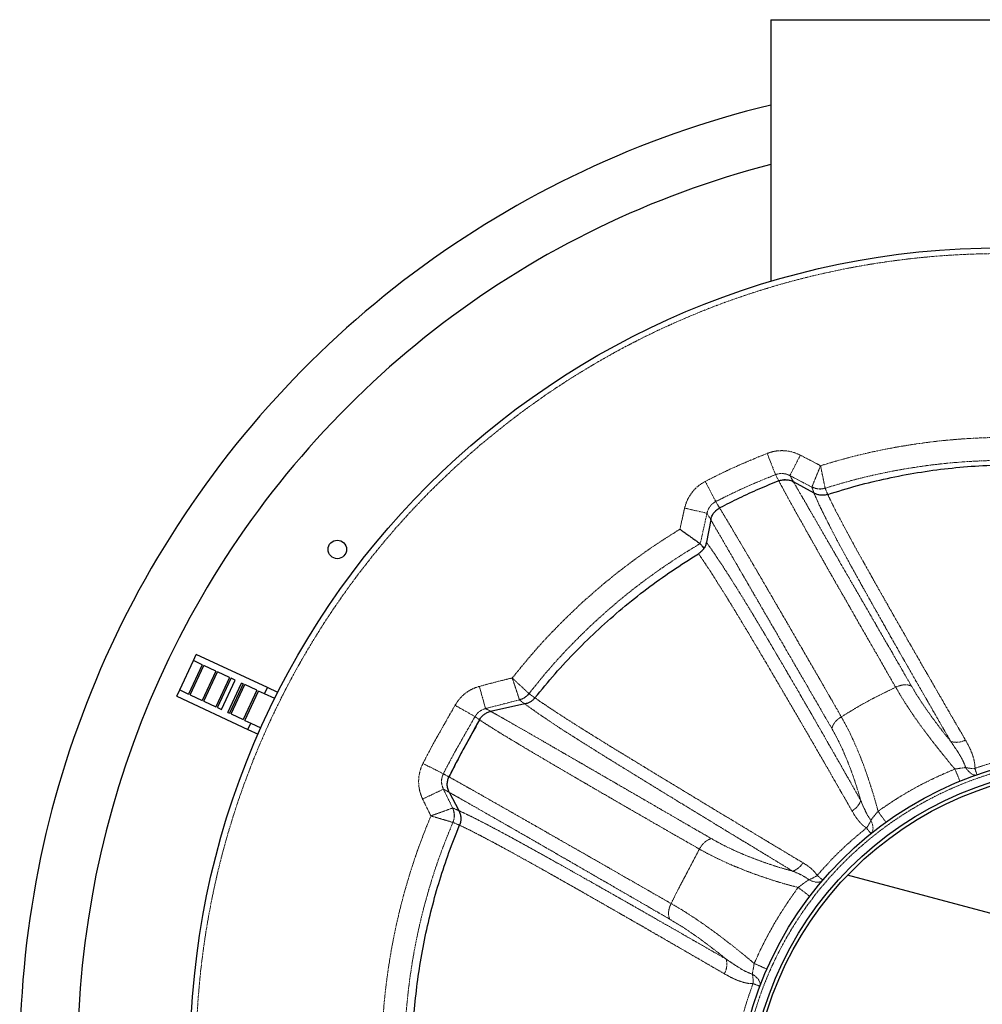
# Model space of a CAD drawing. Units: millimetres. Extents: x -11667 to 140402, y -45300 to 33320.
# Drawn here: x 11849 to 14713, y -31409 to -28478 of the extents above; entities that cross this region are included whole.
import ezdxf

# ---------------------------------------------------------------- set-up
doc = ezdxf.new("R2010")
doc.units = ezdxf.units.MM
doc.linetypes.add('SLD-Phantom', pattern=[12.7, 6.35, -1.27, 1.27, -1.27, 1.27, -1.27])
doc.linetypes.add('SLD-Solid', pattern=[0])

msp = doc.modelspace()

# ---------------------------------------------------------------- linework, layer by layer
at = {"color": 7, "linetype": 'SLD-Solid', "lineweight": 25}
for p, q in [((14083.936, -28477.944), (14083.936, -29257.031)), ((14083.936, -28477.944), (15459.375, -28477.944)), ((14149.687, -29852.943), (14151.081, -29853.514)), ((14212.42, -29887.218), (14151.081, -29853.514)), ((14212.42, -29887.218), (14151.081, -29853.514)), ((14253.301, -29891.311), (14254.015, -29891.098)), ((13905.235, -29966.77), (13892.201, -30033.792)), ((13905.235, -29966.77), (13905.703, -29965.302)), ((12365.548, -30386.195), (12374.267, -30367.496)), ((12586.184, -30466.315), (12374.267, -30367.496)), ((12324.858, -30473.455), (12365.548, -30386.195)), ((12391.63, -30398.357), (12365.548, -30386.195)), ((12391.63, -30398.357), (12350.94, -30485.617)), ((12355.83, -30487.897), (12396.52, -30400.637)), ((12432.383, -30417.36), (12391.693, -30504.62)), ((12432.383, -30417.36), (12396.52, -30400.637)), ((12396.583, -30506.901), (12437.273, -30419.641)), ((12473.136, -30436.364), (12437.273, -30419.641)), ((12473.136, -30436.364), (12432.446, -30523.624)), ((12437.337, -30525.904), (12478.027, -30438.644)), ((12449.515, -30531.583), (12490.205, -30444.323)), ((12468.213, -30540.302), (12508.903, -30453.042)), ((12513.89, -30455.368), (12473.2, -30542.628)), ((12490.205, -30444.323), (12478.027, -30438.644)), ((12513.89, -30455.368), (12508.903, -30453.042)), ((12316.138, -30492.153), (12324.858, -30473.455)), ((12324.858, -30473.455), (12350.94, -30485.617)), ((12478.09, -30544.908), (12518.78, -30457.648)), ((12554.643, -30474.371), (12513.953, -30561.631)), ((12554.643, -30474.371), (12518.78, -30457.648)), ((12518.843, -30563.912), (12559.533, -30476.652)), ((12577.465, -30485.013), (12559.533, -30476.652)), ((12577.465, -30485.013), (12586.184, -30466.315)), ((12607.712, -30499.118), (12577.465, -30485.013)), ((12616.964, -30480.667), (12586.184, -30466.315)), ((12316.138, -30492.153), (12528.055, -30590.972)), ((12355.83, -30487.897), (12391.693, -30504.62)), ((12396.583, -30506.901), (12432.446, -30523.624)), ((13351.879, -30515.129), (13250.244, -30537.078)), ((13351.879, -30515.129), (13250.244, -30537.078)), ((12437.337, -30525.904), (12449.515, -30531.583)), ((12468.213, -30540.302), (12473.2, -30542.628)), ((12478.09, -30544.908), (12513.953, -30561.631)), ((12518.843, -30563.912), (12536.775, -30572.273)), ((12528.055, -30590.972), (12536.775, -30572.273)), ((12536.775, -30572.273), (12566.649, -30586.204)), ((12528.055, -30590.972), (12558.303, -30605.076)), ((13126.841, -30778.204), (13155.256, -30832.496)), ((13126.841, -30778.204), (13155.256, -30832.496)), ((15374.695, -31309.416), (14312.398, -31024.774))]:
    msp.add_line(p, q, dxfattribs=at)
at = {"color": 9, "linetype": 'SLD-Phantom', "lineweight": 18}
for p, q in [((14097.869, -29832.388), (14073.151, -29769.15)), ((14140.484, -29835.276), (14171.759, -29774.36)), ((14107.514, -29850.826), (14097.869, -29832.388)), ((14140.484, -29835.276), (14151.081, -29853.514)), ((14205.985, -29869.454), (14140.484, -29835.276)), ((13919.967, -29912.648), (13888.897, -29852.419)), ((13919.967, -29912.648), (13931.555, -29931.557)), ((13893.902, -29947.198), (13827.386, -29931.949)), ((13893.902, -29947.198), (13873.939, -30038.094)), ((13905.235, -29966.77), (13893.902, -29947.198)), ((13216.668, -30462.731), (13234.863, -30528.745)), ((13335.864, -30502.907), (13234.863, -30528.745)), ((13144.265, -30519.054), (13203.639, -30552.754)), ((13048.681, -30692.314), (13109.451, -30722.941)), ((13047.844, -30798.228), (13109.576, -30768.571)), ((13109.576, -30768.571), (13137.123, -30824.854)), ((13787.235, -31109.278), (13814.424, -31054.876))]:
    msp.add_line(p, q, dxfattribs=at)
at = {"color": 9, "linetype": 'SLD-Phantom', "lineweight": 18, "flags": 128}
for points in [[(14697.611, -30726.053), (14693.672, -30726.838), (14689.451, -30726.555), (14685.04, -30725.211), (14680.534, -30722.835), (14676.03, -30719.478), (14671.626, -30715.212), (14667.415, -30710.129), (14663.489, -30704.34)], [(14381.535, -30861.24), (14384.29, -30867.546), (14386.314, -30873.705), (14387.563, -30879.589), (14388.011, -30885.072), (14387.649, -30890.04), (14386.484, -30894.387), (14384.541, -30898.021), (14381.861, -30900.867)], [(14238.542, -31039.694), (14235.412, -31042.478), (14231.488, -31044.462), (14226.855, -31045.601), (14221.616, -31045.871), (14215.885, -31045.266), (14209.79, -31043.799), (14203.465, -31041.503), (14197.049, -31038.428)], [(14028.978, -31319.579), (14035.049, -31323.729), (14040.383, -31328.197), (14044.856, -31332.88), (14048.364, -31337.668), (14050.826, -31342.45), (14052.185, -31347.116), (14052.409, -31351.558), (14051.493, -31355.673)]]:
    msp.add_lwpolyline(points, dxfattribs=at)
at = {"color": 7, "linetype": 'SLD-Solid', "lineweight": 25}
for centre, radius in [((14771.656, -31572.68), 2415.614), ((12793.84, -30055.049), 27.509), ((15048.601, -31732.575), 1065.965), ((15048.601, -31732.575), 1031.579), ((15048.601, -31732.575), 1021.263)]:
    msp.add_circle(centre, radius, dxfattribs=at)
at = {"color": 9, "linetype": 'SLD-Phantom', "lineweight": 18}
for centre, radius in [((14771.656, -31572.68), 2398.421), ((15048.601, -31732.575), 1055.649)]:
    msp.add_circle(centre, radius, dxfattribs=at)
at = {"color": 7, "linetype": 'SLD-Solid', "lineweight": 25}
for radius, start, end in [(2922.807, 103.608961, 196.391039), (2750.877, 104.477512, 195.522488)]:
    msp.add_arc((14771.656, -31572.68), radius, start, end, dxfattribs=at)
at = {"color": 9, "linetype": 'SLD-Phantom', "lineweight": 18}
for centre, radius, start, end in [((14229.736, -29823.37), 51.844, 242.734045, 287.626816), ((14230.213, -29822.663), 52.248, 242.547447, 286.916915), ((13323.325, -30451.682), 52.325, 283.694567, 321.420352), ((13323.308, -30452.498), 51.949, 283.986678, 322.114185), ((14636.345, -30573.469), 55.888, 252.333951, 298.477712), ((18171.469, -29276.915), 3818.406, 202.025522, 202.615825), ((14684.987, -30618.033), 88.944, 256.013324, 273.759939), ((16654.202, -30025.547), 2078.211, 199.135343, 199.698581), ((14293.479, -30779.366), 62.719, 300.571289, 338.097724), ((13089.547, -30847.872), 52.323, 337.709887, 25.917439), ((13090.435, -30847.397), 51.846, 336.893583, 25.772516), ((17104.509, -28903.06), 3321.072, 215.562932, 216.254345), ((14297.463, -30828.749), 90.132, 321.960744, 338.869635), ((15648.537, -29862.498), 1637.888, 218.597546, 219.343502), ((14125.679, -30953.943), 63.784, 291.979276, 327.599277), ((14167.47, -30952.135), 91.221, 288.920639, 306.488917), ((15040.984, -30073.168), 1256.22, 229.29467, 230.299429), ((13706.963, -31680.562), 770.27, 50.259845, 53.499697), ((13894.999, -31290.053), 57.934, 330.749667, 15.291706), ((13179.746, -33260.452), 2149.815, 65.469796, 66.574427), ((13937.626, -31339.768), 93.556, 355.122285, 12.462413), ((13600.105, -32497.454), 1227.769, 68.4293, 69.4619)]:
    msp.add_arc(centre, radius, start, end, dxfattribs=at)
for points, knots in [([(14231.787, -29805.713), (14261.208, -29797.009), (14319.994, -29779.618), (14409.652, -29759.081), (14500.154, -29742.689), (14584.89, -29731.704), (14663.448, -29724.969), (14735.581, -29721.663), (14807.83, -29720.969), (14855.97, -29722.884), (14880.063, -29723.843)], [0, 0, 0, 0, 0.14011664, 0.2799689, 0.4198905, 0.56010558, 0.67009229, 0.77995917, 0.88987269, 1, 1, 1, 1]), ([(13888.897, -29852.419), (13905.756, -29843.909), (13939.463, -29826.893), (14000.679, -29798.581), (14045.659, -29780.314), (14073.151, -29769.15)], [0, 0, 0, 0, 0.28008577, 0.55998618, 1, 1, 1, 1]), ([(14073.151, -29769.15), (14079.147, -29767.119), (14091.135, -29763.059), (14110.072, -29760.683), (14130.187, -29761.18), (14151.254, -29765.187), (14164.912, -29771.297), (14171.759, -29774.36)], [0, 0, 0, 0, 0.18648069, 0.37282998, 0.55954337, 0.77918908, 1, 1, 1, 1]), ([(14171.759, -29774.36), (14182.993, -29780.157), (14203.054, -29790.509), (14223.008, -29801.067), (14231.787, -29805.713)], [0, 0, 0, 0, 0.5599998, 1, 1, 1, 1]), ([(14206.126, -29869.027), (14206.457, -29868.213), (14207.117, -29866.59), (14209.151, -29861.581), (14211.841, -29854.954), (14215.137, -29846.829), (14218.9, -29837.549), (14223.002, -29827.424), (14227.336, -29816.72), (14230.302, -29809.386), (14231.787, -29805.713)], [0, 0, 0, 0, 0.12972475, 0.25839347, 0.38554004, 0.51081029, 0.63460956, 0.75702214, 0.87828484, 1, 1, 1, 1]), ([(14245.416, -29872.65), (14245.238, -29871.789), (14244.884, -29870.074), (14243.792, -29864.78), (14242.351, -29857.775), (14240.591, -29849.187), (14238.588, -29839.376), (14236.414, -29828.672), (14234.125, -29817.353), (14232.568, -29809.598), (14231.787, -29805.713)], [0, 0, 0, 0, 0.12972913, 0.25839973, 0.38554544, 0.51081281, 0.63460858, 0.75701864, 0.87828133, 1, 1, 1, 1]), ([(14884.816, -29792.717), (14858.042, -29791.555), (14804.454, -29789.229), (14723.859, -29790.325), (14643.113, -29794.818), (14562.361, -29803.055), (14481.929, -29814.892), (14402.179, -29830.426), (14323.187, -29849.297), (14271.35, -29864.863), (14245.416, -29872.65)], [0, 0, 0, 0, 0.12408158, 0.24835118, 0.37306515, 0.49848383, 0.62410563, 0.74941011, 0.87463085, 1, 1, 1, 1]), ([(14097.869, -29832.388), (14077.736, -29840.482), (14037.482, -29856.664), (13978.134, -29883.44), (13939.36, -29902.91), (13919.967, -29912.648)], [0, 0, 0, 0, 0.33339031, 0.6665768, 1, 1, 1, 1]), ([(14140.484, -29835.276), (14137.097, -29833.718), (14130.385, -29830.63), (14119.39, -29828.824), (14108.33, -29829.095), (14101.344, -29831.294), (14097.869, -29832.388)], [0, 0, 0, 0, 0.255013763, 0.505297611, 0.753932044, 1, 1, 1, 1]), ([(13827.386, -29931.949), (13829.117, -29925.729), (13832.578, -29913.292), (13841.478, -29895.979), (13853.527, -29879.369), (13869.158, -29864.056), (13882.305, -29856.306), (13888.897, -29852.419)], [0, 0, 0, 0, 0.186491913, 0.372886148, 0.559546057, 0.779167025, 1, 1, 1, 1]), ([(14455.472, -30465.495), (14444.214, -30445.899), (14421.758, -30406.812), (14389.923, -30351.321), (14359.549, -30298.314), (14330.724, -30247.943), (14303.383, -30200.091), (14277.533, -30154.764), (14253.172, -30111.956), (14230.298, -30071.658), (14208.967, -30033.97), (14189.2, -29998.915), (14171.433, -29967.121), (14155.458, -29938.466), (14141.058, -29912.501), (14128.254, -29889.231), (14116.894, -29868.384), (14110.643, -29856.682), (14107.514, -29850.826)], [0, 0, 0, 0, 0.06303697, 0.1257345, 0.18819263, 0.25050628, 0.31276831, 0.37506868, 0.43749307, 0.50012641, 0.56305315, 0.62599759, 0.68872042, 0.75111209, 0.81332906, 0.87549381, 0.93769014, 1, 1, 1, 1]), ([(14151.081, -29853.513), (14154.504, -29859.42), (14161.344, -29871.221), (14173.442, -29892.139), (14186.896, -29915.424), (14201.855, -29941.335), (14218.325, -29969.873), (14236.568, -30001.507), (14256.615, -30036.256), (14278.155, -30073.579), (14301.163, -30113.445), (14325.585, -30155.751), (14351.426, -30200.506), (14378.692, -30247.718), (14407.377, -30297.379), (14437.551, -30349.603), (14469.127, -30404.244), (14491.364, -30442.71), (14502.512, -30461.993)], [0, 0, 0, 0, 0.062441759, 0.124763185, 0.187038866, 0.249345967, 0.311785574, 0.374471858, 0.437391175, 0.500310098, 0.56292333, 0.625317471, 0.687578442, 0.749792957, 0.812048916, 0.874437371, 0.937054147, 1, 1, 1, 1]), ([(14205.985, -29869.454), (14206.004, -29869.383), (14206.037, -29869.256), (14206.099, -29869.097), (14206.126, -29869.027)], [0, 0, 0, 0, 0.56000002, 1, 1, 1, 1]), ([(14212.42, -29887.218), (14211.168, -29884.022), (14208.666, -29877.631), (14206.879, -29872.179), (14205.985, -29869.454)], [0, 0, 0, 0, 0.50014051, 1, 1, 1, 1]), ([(14619.385, -30626.721), (14607.092, -30605.435), (14582.57, -30562.971), (14547.609, -30502.214), (14514.114, -30443.834), (14482.184, -30387.987), (14451.942, -30334.9), (14423.365, -30284.52), (14396.415, -30236.782), (14370.949, -30191.417), (14346.943, -30148.348), (14324.518, -30107.785), (14303.816, -30069.904), (14284.8, -30034.813), (14268.07, -30002.83), (14253.4, -29974.206), (14240.392, -29948.375), (14229.201, -29925.311), (14219.625, -29904.605), (14214.822, -29893.016), (14212.42, -29887.219)], [0, 0, 0, 0, 0.05631909, 0.112349866, 0.168188525, 0.223927944, 0.279657592, 0.334467404, 0.389431818, 0.444631584, 0.500022639, 0.556176379, 0.612110799, 0.66791391, 0.723607946, 0.779331331, 0.834219254, 0.889302993, 0.944622798, 1, 1, 1, 1]), ([(14245.416, -29872.65), (14245.416, -29872.675), (14245.416, -29872.721), (14245.43, -29872.762), (14245.436, -29872.78)], [0, 0, 0, 0, 0.55999924, 1, 1, 1, 1]), ([(14245.436, -29872.78), (14246.567, -29875.62), (14248.829, -29881.303), (14251.81, -29887.974), (14253.301, -29891.311)], [0, 0, 0, 0, 0.49982297, 1, 1, 1, 1]), ([(14253.301, -29891.311), (14256.058, -29897.253), (14261.567, -29909.129), (14272.14, -29930.316), (14284.283, -29953.891), (14298.14, -29980.124), (14313.463, -30008.827), (14330.594, -30040.421), (14349.607, -30074.674), (14370.209, -30111.595), (14392.658, -30151.514), (14416.889, -30194.366), (14442.848, -30240.049), (14470.273, -30288.125), (14499.14, -30338.565), (14529.276, -30391.065), (14560.646, -30445.58), (14593.278, -30502.153), (14627.273, -30560.964), (14651.067, -30602.016), (14662.993, -30622.594)], [0, 0, 0, 0, 0.05647936, 0.11288796, 0.16904685, 0.22499424, 0.28074517, 0.33537573, 0.390182, 0.44513833, 0.50029974, 0.55669252, 0.61287056, 0.6688029, 0.72457182, 0.78026067, 0.83496327, 0.88976064, 0.94474212, 1, 1, 1, 1]), ([(13919.967, -29912.648), (13916.762, -29914.564), (13910.364, -29918.387), (13902.741, -29926.698), (13896.872, -29936.354), (13894.895, -29943.573), (13893.902, -29947.198)], [0, 0, 0, 0, 0.24862321, 0.49632158, 0.74704965, 1, 1, 1, 1]), ([(13813.453, -29994.902), (13815.991, -29983.136), (13820.522, -29962.127), (13825.289, -29941.17), (13827.386, -29931.949)], [0, 0, 0, 0, 0.56000021, 1, 1, 1, 1]), ([(13931.555, -29931.557), (13935.168, -29937.527), (13942.388, -29949.456), (13955.054, -29970.643), (13969.084, -29994.258), (13984.641, -30020.575), (14001.734, -30049.587), (14020.644, -30081.696), (14041.353, -30117.124), (14063.546, -30155.199), (14087.21, -30195.888), (14112.3, -30239.119), (14138.826, -30284.905), (14166.793, -30333.258), (14196.2, -30384.172), (14227.118, -30437.776), (14259.463, -30493.921), (14282.223, -30533.495), (14293.636, -30553.338)], [0, 0, 0, 0, 0.062299537, 0.124501754, 0.186684701, 0.248929107, 0.311353282, 0.37411135, 0.437099953, 0.49997584, 0.562567606, 0.624958761, 0.687233411, 0.749476958, 0.811779677, 0.874235531, 0.936941375, 1, 1, 1, 1]), ([(14265.287, -30588.014), (14253.946, -30568.425), (14231.326, -30529.354), (14199.191, -30473.854), (14168.473, -30420.809), (14139.255, -30370.36), (14111.464, -30322.385), (14085.102, -30276.886), (14060.162, -30233.851), (14035.505, -30191.319), (14011.451, -30149.832), (13988.306, -30109.945), (13967.588, -30074.237), (13949.017, -30042.241), (13932.423, -30013.649), (13917.626, -29988.146), (13909.367, -29973.899), (13905.234, -29966.77)], [0, 0, 0, 0, 0.06297205, 0.12560044, 0.18798888, 0.25023541, 0.31243254, 0.37466881, 0.43703088, 0.49960419, 0.57148041, 0.64339415, 0.71497559, 0.78627509, 0.85746477, 0.92866946, 1, 1, 1, 1]), ([(13314.479, -30437.819), (13334.203, -30413.481), (13373.604, -30364.863), (13437.193, -30295.808), (13503.898, -30229.801), (13568.932, -30171.667), (13631.294, -30120.677), (13690.266, -30076.278), (13750.837, -30034.056), (13792.57, -30007.96), (13813.453, -29994.902)], [0, 0, 0, 0, 0.140096191, 0.279858388, 0.419634774, 0.559725753, 0.669862703, 0.779866689, 0.889843634, 1, 1, 1, 1]), ([(13873.581, -30037.76), (13849.228, -30052.513), (13800.478, -30082.045), (13730.004, -30130.757), (13661.508, -30182.726), (13595.566, -30238.02), (13532.559, -30296.089), (13472.977, -30356.554), (13416.581, -30419.017), (13381.642, -30462.595), (13364.229, -30484.312)], [0, 0, 0, 0, 0.12534646, 0.25090993, 0.37699182, 0.50380171, 0.62966376, 0.75411208, 0.8774585, 1, 1, 1, 1]), ([(13892.201, -30033.792), (13896.48, -30039.656), (13905.026, -30051.365), (13919.569, -30072.599), (13935.381, -30096.428), (13952.67, -30123.177), (13971.466, -30152.517), (13991.948, -30185.104), (14013.781, -30220.952), (14037.194, -30259.668), (14061.337, -30300.039), (14085.973, -30341.56), (14110.921, -30383.896), (14136.993, -30428.413), (14164.199, -30475.125), (14192.544, -30524.038), (14222.048, -30575.192), (14252.732, -30628.646), (14284.607, -30684.431), (14317.515, -30742.294), (14340.285, -30782.605), (14351.671, -30802.761)], [0, 0, 0, 0, 0.05602798, 0.11189385, 0.16765829, 0.22335954, 0.27902916, 0.33384807, 0.38892602, 0.44426514, 0.49958031, 0.54963365, 0.59953199, 0.64933409, 0.69910049, 0.74889332, 0.79877851, 0.84882742, 0.89911706, 0.94955567, 1, 1, 1, 1]), ([(14325.379, -30833.367), (14312.695, -30811.193), (14287.325, -30766.84), (14250.886, -30703.484), (14215.768, -30642.632), (14182.158, -30584.603), (14150.202, -30529.648), (14119.84, -30477.64), (14091.03, -30428.51), (14063.576, -30381.925), (14037.302, -30337.597), (14012.281, -30295.648), (13988.638, -30256.364), (13966.626, -30219.987), (13946.145, -30187.037), (13927.593, -30157.559), (13910.693, -30130.941), (13895.315, -30107.214), (13881.167, -30085.903), (13872.853, -30073.976), (13868.69, -30068.003)], [0, 0, 0, 0, 0.05638403, 0.11278266, 0.16894945, 0.22485905, 0.28061787, 0.3353283, 0.39006952, 0.44492136, 0.49996123, 0.55628384, 0.61264356, 0.66872097, 0.72448016, 0.78021881, 0.83501657, 0.88988704, 0.94486384, 1, 1, 1, 1]), ([(13216.668, -30462.731), (13234.864, -30457.834), (13267.356, -30449.09), (13300.08, -30441.263), (13314.479, -30437.819)], [0, 0, 0, 0, 0.5599948, 1, 1, 1, 1]), ([(13314.479, -30437.819), (13315.719, -30441.58), (13318.197, -30449.101), (13321.801, -30460.061), (13325.201, -30470.413), (13328.301, -30479.864), (13331.005, -30488.123), (13333.207, -30494.854), (13334.877, -30499.963), (13335.434, -30501.666), (13335.712, -30502.52)], [0, 0, 0, 0, 0.12263857, 0.24520814, 0.36818943, 0.49215871, 0.61736976, 0.74397671, 0.87162931, 1, 1, 1, 1]), ([(13314.479, -30437.819), (13317.367, -30440.529), (13323.141, -30445.948), (13331.562, -30453.835), (13339.52, -30461.277), (13346.788, -30468.066), (13353.144, -30473.992), (13358.325, -30478.819), (13362.26, -30482.481), (13363.572, -30483.701), (13364.229, -30484.312)], [0, 0, 0, 0, 0.12264006, 0.24520959, 0.36818987, 0.49215776, 0.61736765, 0.74397424, 0.87162757, 1, 1, 1, 1]), ([(13144.265, -30519.054), (13147.365, -30514.08), (13153.542, -30504.169), (13165.493, -30491.197), (13179.886, -30479.396), (13196.931, -30469.227), (13210.083, -30464.898), (13216.668, -30462.731)], [0, 0, 0, 0, 0.18663926, 0.37189596, 0.55936833, 0.77939659, 1, 1, 1, 1]), ([(13364.229, -30484.312), (13364.242, -30484.331), (13364.265, -30484.364), (13364.295, -30484.389), (13364.308, -30484.399)], [0, 0, 0, 0, 0.55999949, 1, 1, 1, 1]), ([(13364.308, -30484.399), (13366.96, -30486.33), (13372.264, -30490.191), (13378.685, -30494.689), (13381.896, -30496.938)], [0, 0, 0, 0, 0.49990841, 1, 1, 1, 1]), ([(14293.641, -30553.347), (14311.131, -30542.652), (14346.089, -30521.276), (14400.096, -30491.95), (14437.023, -30474.314), (14455.475, -30465.502)], [0, 0, 0, 0, 0.33376111, 0.66709935, 1, 1, 1, 1]), ([(14631.742, -30708.892), (14622.722, -30698.242), (14604.67, -30676.929), (14579.039, -30644.935), (14554.447, -30613.149), (14531.228, -30581.813), (14509.536, -30551.187), (14489.611, -30521.527), (14471.324, -30492.759), (14460.77, -30474.607), (14455.472, -30465.495)], [0, 0, 0, 0, 0.12414548, 0.24843618, 0.37346412, 0.49930437, 0.6243961, 0.74908555, 0.87405066, 1, 1, 1, 1]), ([(14455.475, -30465.501), (14459.499, -30463.72), (14467.687, -30460.095), (14480.45, -30457.915), (14492.588, -30458.238), (14499.242, -30460.756), (14502.512, -30461.993)], [0, 0, 0, 0, 0.245691326, 0.5, 0.754308674, 1, 1, 1, 1]), ([(14502.512, -30461.993), (14507.445, -30470.323), (14517.309, -30486.979), (14534.49, -30513.403), (14553.292, -30540.692), (14573.788, -30568.795), (14595.72, -30597.499), (14611.485, -30616.965), (14619.385, -30626.721)], [0, 0, 0, 0, 0.166078, 0.33206636, 0.49885205, 0.66566932, 0.83245184, 1, 1, 1, 1]), ([(13335.864, -30502.907), (13335.835, -30502.843), (13335.783, -30502.729), (13335.734, -30502.583), (13335.712, -30502.52)], [0, 0, 0, 0, 0.56000002, 1, 1, 1, 1]), ([(13351.879, -30515.129), (13348.935, -30512.941), (13343.048, -30508.564), (13338.258, -30504.792), (13335.864, -30502.907)], [0, 0, 0, 0, 0.50011279, 1, 1, 1, 1]), ([(14149.552, -31013.09), (14128.915, -31000.593), (14087.825, -30975.71), (14028.653, -30939.675), (13971.459, -30904.905), (13916.343, -30871.357), (13863.265, -30839.016), (13812.239, -30807.876), (13763.274, -30777.938), (13716.384, -30749.201), (13671.67, -30721.721), (13627.665, -30694.566), (13584.9, -30668.049), (13543.844, -30642.435), (13506.036, -30618.682), (13471.588, -30596.743), (13440.865, -30576.639), (13413.58, -30558.368), (13389.672, -30542.021), (13368.715, -30527.397), (13357.488, -30519.216), (13351.88, -30515.13)], [0, 0, 0, 0, 0.05050724, 0.10056169, 0.15044848, 0.20023377, 0.2499824, 0.29976179, 0.34963938, 0.39968067, 0.44995282, 0.5002842, 0.55635338, 0.61220171, 0.66792745, 0.72362387, 0.77939122, 0.83430058, 0.88943016, 0.94476079, 1, 1, 1, 1]), ([(13381.896, -30496.938), (13387.913, -30501.097), (13399.951, -30509.42), (13422.12, -30524.303), (13447.235, -30540.927), (13475.547, -30559.372), (13506.878, -30579.388), (13541.369, -30600.947), (13578.78, -30624.107), (13619.249, -30649.024), (13661.498, -30674.905), (13705.129, -30701.529), (13749.687, -30728.624), (13796.362, -30756.94), (13845.058, -30786.423), (13895.762, -30817.075), (13948.47, -30848.895), (14003.17, -30881.896), (14059.908, -30916.09), (14118.491, -30951.481), (14159.153, -30975.888), (14179.533, -30988.12)], [0, 0, 0, 0, 0.05637984, 0.11282074, 0.1690228, 0.22496657, 0.28072271, 0.33539994, 0.39013632, 0.44500111, 0.50007386, 0.55039934, 0.60065635, 0.65068182, 0.70054105, 0.75030024, 0.80002766, 0.84979328, 0.89966542, 0.94971072, 1, 1, 1, 1]), ([(13048.681, -30692.314), (13057.119, -30675.878), (13073.992, -30643.01), (13106.456, -30585.574), (13129.923, -30544.286), (13144.265, -30519.054)], [0, 0, 0, 0, 0.28004425, 0.56001558, 1, 1, 1, 1]), ([(13234.863, -30528.745), (13231.627, -30529.798), (13225.182, -30531.894), (13216.596, -30537.41), (13209.092, -30544.263), (13205.456, -30549.925), (13203.639, -30552.754)], [0, 0, 0, 0, 0.25252663, 0.50293089, 0.75168099, 1, 1, 1, 1]), ([(13234.863, -30528.745), (13237.152, -30529.964), (13241.73, -30532.403), (13247.405, -30535.519), (13250.244, -30537.078)], [0, 0, 0, 0, 0.49984734, 1, 1, 1, 1]), ([(13250.244, -30537.078), (13255.804, -30540.16), (13266.892, -30546.308), (13287.861, -30558.166), (13311.904, -30571.874), (13339.303, -30587.584), (13369.95, -30605.223), (13403.834, -30624.751), (13440.97, -30646.175), (13481.367, -30669.508), (13524.846, -30694.643), (13571.197, -30721.46), (13620.294, -30749.882), (13672.107, -30779.888), (13726.593, -30811.452), (13783.849, -30844.632), (13843.7, -30879.325), (13885.747, -30903.704), (13906.827, -30915.926)], [0, 0, 0, 0, 0.063018595, 0.12567215, 0.188078669, 0.250353648, 0.312600534, 0.374933815, 0.437486975, 0.500375302, 0.563218111, 0.625736446, 0.688034774, 0.75021487, 0.812386332, 0.874665239, 0.93716458, 1, 1, 1, 1]), ([(13203.639, -30552.754), (13195.487, -30567.093), (13179.183, -30595.77), (13154.887, -30638.227), (13131.288, -30680.436), (13116.73, -30708.774), (13109.451, -30722.941)], [0, 0, 0, 0, 0.25435954, 0.50871988, 0.75439622, 1, 1, 1, 1]), ([(13217.005, -30562.235), (13214.473, -30560.496), (13209.411, -30557.018), (13205.563, -30554.175), (13203.639, -30552.754)], [0, 0, 0, 0, 0.50020661, 1, 1, 1, 1]), ([(13871.293, -30947.089), (13852.106, -30936.096), (13813.827, -30914.165), (13759.104, -30882.734), (13706.555, -30852.494), (13656.334, -30823.529), (13608.649, -30795.962), (13563.463, -30769.771), (13520.756, -30744.941), (13480.288, -30721.333), (13441.925, -30698.867), (13405.897, -30677.663), (13372.399, -30657.836), (13341.636, -30639.542), (13313.582, -30622.739), (13288.461, -30607.526), (13266.214, -30593.866), (13246.893, -30581.779), (13230.139, -30571.052), (13221.39, -30565.179), (13217.004, -30562.235)], [0, 0, 0, 0, 0.0563651, 0.11244976, 0.16833608, 0.22410447, 0.27983563, 0.33461996, 0.38952102, 0.4446068, 0.49994699, 0.55631696, 0.61239694, 0.66826274, 0.72403117, 0.7797786, 0.83457611, 0.88949313, 0.94460775, 1, 1, 1, 1]), ([(14265.287, -30588.014), (14266.341, -30584.809), (14268.481, -30578.306), (14274.963, -30568.816), (14283.356, -30560.118), (14290.246, -30555.582), (14293.641, -30553.347)], [0, 0, 0, 0, 0.246376453, 0.5, 0.753623547, 1, 1, 1, 1]), ([(14293.636, -30553.338), (14298.828, -30562.588), (14309.172, -30581.017), (14324.282, -30611.78), (14338.98, -30644.533), (14353.21, -30679.469), (14366.866, -30716.227), (14379.794, -30754.493), (14392.019, -30793.866), (14399.262, -30821.009), (14402.885, -30834.586)], [0, 0, 0, 0, 0.12581734, 0.25066351, 0.37530829, 0.50050555, 0.62636808, 0.75126609, 0.87558461, 1, 1, 1, 1]), ([(14351.662, -30802.763), (14347.646, -30789.026), (14339.583, -30761.446), (14326.161, -30722.093), (14311.948, -30684.616), (14296.987, -30649.632), (14281.448, -30617.002), (14270.688, -30597.701), (14265.287, -30588.014)], [0, 0, 0, 0, 0.16583797, 0.33296608, 0.50032749, 0.66645913, 0.83258262, 1, 1, 1, 1]), ([(14663.489, -30704.34), (14661.727, -30699.249), (14658.06, -30688.657), (14649.748, -30673.407), (14640.374, -30657.841), (14630.116, -30642.186), (14622.988, -30631.913), (14619.385, -30626.721)], [0, 0, 0, 0, 0.17882942, 0.37202855, 0.57570438, 0.78556901, 1, 1, 1, 1]), ([(14662.993, -30622.594), (14666.611, -30629.037), (14673.843, -30641.918), (14681.941, -30660.066), (14687.441, -30676.601), (14690.828, -30691.322), (14690.822, -30701.625), (14690.819, -30706.786)], [0, 0, 0, 0, 0.25050568, 0.50083763, 0.66768865, 0.83351907, 1, 1, 1, 1]), ([(14690.819, -30706.786), (14708.201, -30701.047), (14743.003, -30689.558), (14796.291, -30675.737), (14850.255, -30664.219), (14886.686, -30658.907), (14904.925, -30656.248)], [0, 0, 0, 0, 0.24916153, 0.49885625, 0.74912053, 1, 1, 1, 1]), ([(13047.844, -30798.228), (13045.19, -30791.939), (13039.881, -30779.361), (13036.111, -30759.135), (13035.585, -30740.093), (13037.899, -30722.679), (13041.983, -30707.03), (13046.445, -30697.227), (13048.681, -30692.314)], [0, 0, 0, 0, 0.18640413, 0.37280624, 0.55926237, 0.70562062, 0.8524787, 1, 1, 1, 1]), ([(14402.892, -30834.585), (14420.822, -30822.223), (14456.739, -30797.462), (14513.338, -30764.48), (14571.531, -30734.413), (14611.697, -30717.389), (14631.742, -30708.892)], [0, 0, 0, 0, 0.24960325, 0.49999957, 0.75047287, 1, 1, 1, 1]), ([(14631.742, -30708.892), (14637.315, -30708.062), (14648.307, -30706.423), (14658.476, -30705.028), (14663.489, -30704.34)], [0, 0, 0, 0, 0.50700754, 1, 1, 1, 1]), ([(13109.451, -30722.941), (13107.923, -30726.579), (13104.868, -30733.849), (13103.702, -30745.723), (13104.976, -30757.609), (13108.039, -30764.909), (13109.576, -30768.571)], [0, 0, 0, 0, 0.24844736, 0.49658842, 0.7474149, 1, 1, 1, 1]), ([(13109.451, -30722.941), (13111.969, -30724.316), (13117.006, -30727.065), (13123.158, -30730.472), (13126.235, -30732.176)], [0, 0, 0, 0, 0.49981402, 1, 1, 1, 1]), ([(13126.234, -30732.176), (13132.047, -30735.41), (13143.644, -30741.863), (13165.194, -30753.972), (13189.7, -30767.801), (13217.435, -30783.499), (13248.324, -30801.027), (13282.427, -30820.427), (13319.755, -30841.704), (13360.315, -30864.865), (13403.987, -30889.83), (13450.616, -30916.501), (13499.98, -30944.751), (13552.026, -30974.547), (13606.716, -31005.864), (13664.128, -31038.747), (13724.072, -31073.086), (13766.15, -31097.197), (13787.236, -31109.278)], [0, 0, 0, 0, 0.062863914, 0.125411048, 0.18773181, 0.249915642, 0.312060894, 0.374268501, 0.436635034, 0.499258739, 0.562188562, 0.624931701, 0.687434426, 0.749802918, 0.81214207, 0.874553465, 0.937138415, 1, 1, 1, 1]), ([(13126.841, -30778.204), (13123.705, -30776.448), (13117.435, -30772.935), (13112.195, -30770.026), (13109.576, -30768.571)], [0, 0, 0, 0, 0.50015351, 1, 1, 1, 1]), ([(13782.684, -31155.568), (13761.951, -31143.563), (13720.575, -31119.606), (13661.584, -31085.476), (13605.046, -31052.785), (13551.14, -31021.639), (13499.791, -30991.991), (13451.032, -30963.863), (13404.913, -30937.283), (13361.647, -30912.376), (13321.387, -30889.23), (13284.253, -30867.911), (13250.24, -30848.412), (13219.333, -30830.72), (13191.473, -30814.805), (13166.713, -30800.717), (13144.791, -30788.295), (13132.835, -30781.574), (13126.841, -30778.204)], [0, 0, 0, 0, 0.06281845, 0.12536136, 0.18773333, 0.25003727, 0.31237373, 0.37484626, 0.43756103, 0.50047663, 0.56309919, 0.62546981, 0.68769032, 0.74986051, 0.81208139, 0.87445062, 0.93705962, 1, 1, 1, 1]), ([(13072.433, -30848.424), (13067.793, -30839.079), (13059.506, -30822.391), (13051.408, -30805.611), (13047.844, -30798.228)], [0, 0, 0, 0, 0.56000024, 1, 1, 1, 1]), ([(14351.671, -30802.761), (14353.892, -30808.162), (14358.252, -30818.767), (14365.288, -30834.176), (14372.534, -30848.641), (14378.607, -30857.142), (14381.535, -30861.24)], [0, 0, 0, 0, 0.26748877, 0.52521536, 0.77111747, 1, 1, 1, 1]), ([(13072.433, -30848.424), (13076.12, -30847.083), (13083.482, -30844.406), (13094.242, -30840.486), (13104.444, -30836.765), (13113.831, -30833.337), (13122.091, -30830.318), (13128.875, -30827.835), (13134.042, -30825.943), (13135.749, -30825.318), (13136.608, -30825.003)], [0, 0, 0, 0, 0.12104283, 0.24171778, 0.36367516, 0.48721405, 0.61250905, 0.73999022, 0.86932831, 1, 1, 1, 1]), ([(13136.608, -30825.003), (13136.716, -30824.966), (13136.91, -30824.898), (13137.058, -30824.868), (13137.123, -30824.854)], [0, 0, 0, 0, 0.55999997, 1, 1, 1, 1]), ([(13137.123, -30824.854), (13139.888, -30825.954), (13145.418, -30828.154), (13151.976, -30831.049), (13155.256, -30832.496)], [0, 0, 0, 0, 0.49995478, 1, 1, 1, 1]), ([(13155.256, -30832.496), (13159.071, -30834.227), (13166.873, -30837.767), (13180.51, -30844.289), (13196.093, -30851.964), (13213.939, -30860.984), (13234.227, -30871.459), (13257.218, -30883.541), (13277.645, -30894.433), (13293.936, -30903.198), (13304.942, -30909.15), (13316.122, -30915.224), (13327.691, -30921.536), (13339.646, -30928.086), (13351.686, -30934.707), (13362.457, -30940.651), (13371.889, -30945.869), (13380.269, -30950.513), (13389.012, -30955.368), (13398.129, -30960.437), (13407.63, -30965.728), (13417.525, -30971.246), (13427.824, -30976.997), (13443.726, -30985.887), (13465.734, -30998.219), (13494.545, -31014.414), (13524.98, -31031.571), (13557.106, -31049.73), (13590.991, -31068.93), (13626.71, -31089.214), (13663.272, -31110.019), (13707.178, -31135.048), (13758.937, -31164.618), (13820.309, -31199.761), (13884.136, -31236.383), (13928.582, -31261.948), (13950.881, -31274.774)], [0, 0, 0, 0, 0.03507671, 0.0717416, 0.11001327, 0.14991683, 0.1914908, 0.23478073, 0.27984162, 0.29797301, 0.31521036, 0.33260147, 0.35012479, 0.36776298, 0.38552133, 0.40208375, 0.41314774, 0.42453062, 0.43623217, 0.44825232, 0.46059105, 0.47324844, 0.4862247, 0.4995202, 0.53244689, 0.56603276, 0.60029758, 0.63526457, 0.67095838, 0.7074066, 0.74464048, 0.7795426, 0.83412923, 0.88910586, 0.94436302, 1, 1, 1, 1]), ([(14368.45, -30884.288), (14365.257, -30882.103), (14358.885, -30877.744), (14350.825, -30869.746), (14342.366, -30859.794), (14333.785, -30847.674), (14328.183, -30838.14), (14325.379, -30833.367)], [0, 0, 0, 0, 0.16811574, 0.33542667, 0.50155467, 0.75043651, 1, 1, 1, 1]), ([(14381.535, -30861.24), (14384.875, -30856.96), (14391.64, -30848.292), (14399.111, -30839.191), (14402.892, -30834.585)], [0, 0, 0, 0, 0.49380566, 1, 1, 1, 1]), ([(12925.954, -31541.271), (12926.782, -31514.641), (12928.437, -31461.428), (12935.223, -31381.842), (12945.154, -31302.606), (12958.504, -31223.846), (12975.053, -31146.243), (12994.675, -31069.957), (13017.359, -30995.088), (13042.955, -30921.066), (13062.598, -30872.66), (13072.433, -30848.424)], [0, 0, 0, 0, 0.11218582, 0.22417723, 0.33622624, 0.44841262, 0.56048253, 0.67029907, 0.78003066, 0.88986758, 1, 1, 1, 1]), ([(13072.433, -30848.424), (13076.2, -30849.522), (13083.721, -30851.713), (13094.71, -30854.931), (13105.128, -30857.993), (13114.712, -30860.82), (13123.145, -30863.315), (13130.068, -30865.37), (13135.342, -30866.938), (13137.084, -30867.457), (13137.96, -30867.718)], [0, 0, 0, 0, 0.12104628, 0.24172131, 0.36367633, 0.48721186, 0.61250401, 0.73998424, 0.86932407, 1, 1, 1, 1]), ([(13137.96, -30867.718), (13128.186, -30891.466), (13108.589, -30939.082), (13082.992, -31012.241), (13060.197, -31086.878), (13040.546, -31163.15), (13024.194, -31240.341), (13011.242, -31317.94), (13001.807, -31395.406), (12995.513, -31472.925), (12994.148, -31524.662), (12993.466, -31550.509)], [0, 0, 0, 0, 0.10968862, 0.21993202, 0.33095325, 0.44298561, 0.55627652, 0.66792029, 0.77894407, 0.88956393, 1, 1, 1, 1]), ([(13138.121, -30867.743), (13138.093, -30867.734), (13138.043, -30867.717), (13137.985, -30867.718), (13137.96, -30867.718)], [0, 0, 0, 0, 0.56000075, 1, 1, 1, 1]), ([(13157.542, -30876.195), (13154.036, -30874.604), (13147.024, -30871.423), (13141.089, -30868.97), (13138.121, -30867.743)], [0, 0, 0, 0, 0.50002801, 1, 1, 1, 1]), ([(13945.546, -31318.361), (13932.084, -31310.547), (13904.401, -31294.478), (13862.768, -31270.357), (13819.802, -31245.485), (13783.178, -31224.309), (13752.979, -31206.867), (13729.329, -31193.219), (13705.497, -31179.482), (13682.372, -31166.169), (13660.96, -31153.86), (13634.75, -31138.809), (13603.027, -31120.623), (13565.2, -31098.989), (13536.661, -31082.715), (13516.962, -31071.505), (13505.9, -31065.217), (13494.869, -31058.953), (13483.874, -31052.717), (13472.92, -31046.511), (13462.013, -31040.34), (13451.157, -31034.206), (13431.993, -31023.391), (13405.046, -31008.226), (13371.36, -30989.375), (13338.973, -30971.382), (13308.018, -30954.336), (13279.051, -30938.565), (13250.807, -30923.388), (13223.846, -30909.128), (13198.63, -30896.128), (13176.204, -30884.93), (13163.757, -30879.104), (13157.542, -30876.195)], [0, 0, 0, 0, 0.03403079, 0.0699811, 0.10785318, 0.14764815, 0.16926125, 0.19140207, 0.21407056, 0.23726665, 0.25851319, 0.2772661, 0.31583828, 0.35583281, 0.39724861, 0.4097228, 0.42232023, 0.43504087, 0.44788467, 0.46085158, 0.47394157, 0.4871546, 0.50049062, 0.54494931, 0.59031629, 0.6365885, 0.68375834, 0.73179277, 0.77939272, 0.83473003, 0.8899514, 0.94504606, 1, 1, 1, 1]), ([(14221.716, -31025.475), (14236.843, -31008.572), (14267.062, -30974.805), (14316.099, -30927.62), (14350.991, -30898.739), (14368.45, -30884.288)], [0, 0, 0, 0, 0.33368457, 0.6666049, 1, 1, 1, 1]), ([(13871.293, -30947.089), (13873.541, -30943.406), (13878.112, -30935.919), (13887.064, -30926.657), (13896.87, -30919.469), (13903.544, -30917.094), (13906.827, -30915.926)], [0, 0, 0, 0, 0.24591037, 0.5, 0.75408963, 1, 1, 1, 1]), ([(13906.827, -30915.926), (13917.905, -30922.118), (13939.981, -30934.457), (13977.144, -30952.243), (14013.585, -30967.861), (14048.631, -30981.364), (14081.404, -30992.832), (14114.934, -31003.664), (14138.048, -31009.959), (14149.551, -31013.091)], [0, 0, 0, 0, 0.16762186, 0.33405477, 0.50078825, 0.62675869, 0.75210275, 0.87662534, 1, 1, 1, 1]), ([(13827.241, -31031.079), (13829.722, -31026.418), (13834.68, -31017.109), (13842.063, -31003.124), (13849.41, -30989.136), (13856.728, -30975.132), (13864.022, -30961.117), (13868.869, -30951.765), (13871.293, -30947.089)], [0, 0, 0, 0, 0.16703402, 0.333643718, 0.50024268, 0.666833614, 0.833418769, 1, 1, 1, 1]), ([(14165.14, -31061.377), (14151.102, -31057.724), (14123.066, -31050.426), (14082.303, -31037.787), (14042.628, -31024.273), (14004.366, -31009.931), (13967.832, -30994.927), (13933.394, -30979.409), (13900.879, -30963.464), (13881.183, -30952.563), (13871.302, -30947.094)], [0, 0, 0, 0, 0.12470924, 0.2490776, 0.37385073, 0.49965475, 0.62496609, 0.74963812, 0.87439265, 1, 1, 1, 1]), ([(14197.049, -31038.428), (14192.603, -31035.189), (14183.28, -31028.4), (14166.967, -31020.51), (14155.48, -31015.616), (14149.552, -31013.09)], [0, 0, 0, 0, 0.30612768, 0.64187692, 1, 1, 1, 1]), ([(14179.533, -30988.12), (14183.577, -30990.581), (14191.647, -30995.49), (14202.932, -31004.038), (14213.501, -31013.579), (14218.973, -31021.502), (14221.716, -31025.475)], [0, 0, 0, 0, 0.2513434, 0.50152963, 0.7500854, 1, 1, 1, 1]), ([(13814.424, -31054.876), (13816.534, -31050.895), (13820.753, -31042.934), (13825.078, -31035.03), (13827.241, -31031.079)], [0, 0, 0, 0, 0.50007236, 1, 1, 1, 1]), ([(14165.14, -31061.377), (14167.856, -31059.313), (14173.273, -31055.196), (14181.443, -31049.237), (14189.462, -31043.57), (14194.538, -31040.13), (14197.049, -31038.428)], [0, 0, 0, 0, 0.252467724, 0.503633332, 0.754331265, 1, 1, 1, 1]), ([(14034.421, -31287.831), (14041.765, -31271.485), (14056.463, -31238.774), (14081.343, -31191.373), (14107.917, -31145.934), (14135.659, -31102.539), (14155.363, -31075.029), (14165.14, -31061.377)], [0, 0, 0, 0, 0.20514653, 0.41053673, 0.61257573, 0.80775437, 1, 1, 1, 1]), ([(13782.684, -31155.568), (13781.594, -31152.367), (13779.377, -31145.855), (13779.386, -31133.935), (13781.785, -31121.367), (13785.439, -31113.262), (13787.236, -31109.278)], [0, 0, 0, 0, 0.24574871, 0.5, 0.75425129, 1, 1, 1, 1]), ([(13787.236, -31109.278), (13796.674, -31114.762), (13815.48, -31125.688), (13845.065, -31144.439), (13875.422, -31164.763), (13906.6, -31186.776), (13938.335, -31210.228), (13970.368, -31234.966), (14002.49, -31260.696), (14023.778, -31278.789), (14034.419, -31287.833)], [0, 0, 0, 0, 0.125946916, 0.250962993, 0.37574377, 0.50095459, 0.626730212, 0.751592569, 0.875825207, 1, 1, 1, 1]), ([(13950.881, -31274.774), (13941.062, -31266.813), (13921.456, -31250.917), (13892.36, -31228.69), (13863.731, -31207.829), (13835.785, -31188.593), (13808.596, -31170.927), (13791.325, -31160.69), (13782.684, -31155.568)], [0, 0, 0, 0, 0.16726155, 0.3339765, 0.50104668, 0.66782393, 0.83379127, 1, 1, 1, 1]), ([(13950.881, -31274.774), (13956.105, -31278.391), (13966.439, -31285.547), (13982.143, -31295.854), (13997.78, -31305.332), (14013.143, -31313.788), (14023.833, -31317.698), (14028.978, -31319.579)], [0, 0, 0, 0, 0.21365762, 0.42265613, 0.62525535, 0.81966281, 1, 1, 1, 1]), ([(14028.978, -31319.579), (14029.148, -31318.508), (14029.504, -31316.264), (14030.094, -31312.61), (14030.765, -31308.558), (14031.448, -31304.519), (14032.168, -31300.315), (14032.768, -31296.904), (14033.288, -31294.004), (14033.66, -31291.946), (14033.944, -31290.401), (14034.134, -31289.371), (14034.246, -31288.772), (14034.337, -31288.282), (14034.399, -31287.946), (14034.414, -31287.862), (14034.418, -31287.84), (14034.419, -31287.835), (14034.419, -31287.834), (14034.419, -31287.833), (14034.419, -31287.833), (14034.419, -31287.833)], [0, 0, 0, 0, 0.10927087, 0.22897127, 0.35881812, 0.49840825, 0.60871997, 0.74891, 0.81188456, 0.87445306, 0.93726205, 0.95322956, 0.96867226, 0.99217058, 0.99803908, 0.99950783, 0.99987613, 0.99996879, 0.99999226, 0.99999828, 1, 1, 1, 1]), ([(14030.843, -31347.723), (14028.353, -31347.726), (14023.236, -31347.732), (14015.5, -31346.856), (14008.018, -31345.443), (14000.702, -31343.514), (13993.443, -31341.19), (13984.283, -31337.809), (13973.051, -31332.961), (13959.569, -31326.298), (13950.389, -31321.102), (13945.546, -31318.361)], [0, 0, 0, 0, 0.07914189, 0.16260994, 0.25084276, 0.32663521, 0.41002204, 0.50114517, 0.64828085, 0.81445343, 1, 1, 1, 1]), ([(13972.787, -31575.186), (13975.868, -31555.8), (13982.021, -31517.081), (13995.239, -31459.782), (14011.102, -31403.155), (14024.257, -31366.218), (14030.843, -31347.723)], [0, 0, 0, 0, 0.25032294, 0.49997039, 0.74963301, 1, 1, 1, 1])]:
    msp.add_open_spline(points, degree=3, knots=knots, dxfattribs=at)
at = {"color": 7, "linetype": 'SLD-Solid', "lineweight": 25}
for points, knots in [([(14253.301, -29891.311), (14282.602, -29882.252), (14341.109, -29864.164), (14430.406, -29842.736), (14520.587, -29825.587), (14611.615, -29813.105), (14703.17, -29805.35), (14794.949, -29802.003), (14856.084, -29803.777), (14886.659, -29804.664)], [0, 0, 0, 0, 0.14314264, 0.28582879, 0.42842882, 0.57154467, 0.71454258, 0.85723424, 1, 1, 1, 1]), ([(14107.514, -29850.826), (14087.62, -29858.992), (14047.824, -29875.326), (13989.127, -29902.259), (13950.755, -29921.786), (13931.555, -29931.557)], [0, 0, 0, 0, 0.33310489, 0.66631084, 1, 1, 1, 1]), ([(14107.514, -29850.826), (14087.62, -29858.992), (14047.824, -29875.326), (13989.127, -29902.259), (13950.755, -29921.786), (13931.555, -29931.557)], [0, 0, 0, 0, 0.33310489, 0.66631084, 1, 1, 1, 1]), ([(14107.514, -29850.826), (14111.072, -29849.662), (14118.228, -29847.321), (14129.593, -29847.025), (14140.841, -29848.752), (14147.673, -29851.929), (14151.081, -29853.514)], [0, 0, 0, 0, 0.24846171, 0.49976115, 0.75043319, 1, 1, 1, 1]), ([(14107.514, -29850.826), (14111.071, -29849.611), (14117.48, -29847.42), (14124.24, -29847.452), (14127.249, -29847.467)], [0, 0, 0, 0, 0.55481822, 1, 1, 1, 1]), ([(14253.301, -29891.311), (14249.901, -29892.198), (14243.071, -29893.981), (14232.422, -29893.806), (14221.948, -29891.838), (14215.592, -29888.757), (14212.42, -29887.218)], [0, 0, 0, 0, 0.24881657, 0.49982378, 0.75032595, 1, 1, 1, 1]), ([(14253.301, -29891.311), (14249.902, -29892.198), (14243.071, -29893.981), (14232.425, -29893.801), (14222.189, -29891.902), (14216.056, -29888.939), (14213.107, -29887.515)], [0, 0, 0, 0, 0.25326988, 0.50885483, 0.76384937, 1, 1, 1, 1]), ([(13905.235, -29966.77), (13906.213, -29963.111), (13908.176, -29955.771), (13914.174, -29945.988), (13921.832, -29937.449), (13928.326, -29933.514), (13931.555, -29931.557)], [0, 0, 0, 0, 0.249385565, 0.500195931, 0.751456452, 1, 1, 1, 1]), ([(13916.471, -29944.028), (13918.297, -29941.868), (13922.563, -29936.821), (13928.283, -29933.473), (13931.555, -29931.557)], [0, 0, 0, 0, 0.4278714, 1, 1, 1, 1]), ([(13813.453, -29994.902), (13814.384, -29995.567), (13816.746, -29997.253), (13820.342, -29999.823), (13824.472, -30002.75), (13828.861, -30005.849), (13833.904, -30009.424), (13839.115, -30013.128), (13844.02, -30016.616), (13848.188, -30019.598), (13852.646, -30022.793), (13857.325, -30026.119), (13862.015, -30029.464), (13866.729, -30032.838), (13871.048, -30035.929), (13872.752, -30037.161), (13873.581, -30037.76)], [0, 0, 0, 0, 0.03415984, 0.08659144, 0.13214421, 0.18651214, 0.24996198, 0.32337556, 0.38980144, 0.44882725, 0.50018924, 0.58808236, 0.67144797, 0.74995851, 0.87835386, 1, 1, 1, 1]), ([(13892.201, -30033.792), (13891.341, -30037.253), (13889.619, -30044.187), (13884.31, -30053.574), (13877.476, -30061.906), (13871.609, -30065.977), (13868.69, -30068.003)], [0, 0, 0, 0, 0.24964612, 0.50017724, 0.75126602, 1, 1, 1, 1]), ([(13873.939, -30038.094), (13873.88, -30038.027), (13873.775, -30037.906), (13873.641, -30037.804), (13873.581, -30037.76)], [0, 0, 0, 0, 0.56000029, 1, 1, 1, 1]), ([(13873.939, -30038.094), (13876.122, -30040.818), (13879.572, -30045.126), (13883.372, -30050.218), (13884.769, -30052.089)], [0, 0, 0, 0, 0.63253258, 1, 1, 1, 1]), ([(13381.896, -30496.938), (13401.646, -30472.904), (13441.097, -30424.894), (13504.707, -30356.758), (13571.415, -30291.674), (13641.364, -30230.012), (13714.316, -30172), (13789.869, -30117.511), (13842.409, -30084.51), (13868.69, -30068.003)], [0, 0, 0, 0, 0.14308469, 0.28582376, 0.42857413, 0.57172037, 0.71461359, 0.85725231, 1, 1, 1, 1]), ([(13381.896, -30496.938), (13379.919, -30499.176), (13375.96, -30503.659), (13368.629, -30508.873), (13360.593, -30512.942), (13354.791, -30514.398), (13351.879, -30515.129)], [0, 0, 0, 0, 0.24961761, 0.49991668, 0.74901538, 1, 1, 1, 1]), ([(13381.896, -30496.938), (13379.919, -30499.177), (13375.96, -30503.66), (13368.622, -30508.875), (13360.59, -30512.953), (13354.785, -30514.403), (13351.879, -30515.129)], [0, 0, 0, 0, 0.2496403, 0.49990413, 0.74962652, 1, 1, 1, 1]), ([(13217.005, -30562.235), (13218.908, -30559.211), (13222.728, -30553.142), (13230.768, -30545.898), (13239.936, -30540.139), (13246.813, -30538.097), (13250.244, -30537.078)], [0, 0, 0, 0, 0.24903635, 0.49989337, 0.75047876, 1, 1, 1, 1]), ([(13217.005, -30562.235), (13218.907, -30559.214), (13222.728, -30553.145), (13230.77, -30545.902), (13239.937, -30540.14), (13246.814, -30538.097), (13250.244, -30537.078)], [0, 0, 0, 0, 0.24889456, 0.49989061, 0.75054285, 1, 1, 1, 1]), ([(13217.005, -30562.235), (13206.711, -30581.023), (13186.022, -30618.782), (13154.877, -30674.964), (13135.713, -30713.243), (13126.235, -30732.176)], [0, 0, 0, 0, 0.33355535, 0.67038686, 1, 1, 1, 1]), ([(13217.005, -30562.235), (13209.472, -30575.968), (13194.028, -30604.126), (13170.638, -30646.541), (13147.568, -30689.283), (13133.266, -30718.038), (13126.235, -30732.176)], [0, 0, 0, 0, 0.24386884, 0.50001089, 0.75417424, 1, 1, 1, 1]), ([(13126.841, -30778.204), (13125.255, -30774.557), (13122.073, -30767.238), (13120.767, -30755.245), (13121.722, -30743.228), (13124.737, -30735.844), (13126.235, -30732.176)], [0, 0, 0, 0, 0.24929499, 0.5002312, 0.75167382, 1, 1, 1, 1]), ([(13126.841, -30778.204), (13125.255, -30774.557), (13122.073, -30767.238), (13120.767, -30755.246), (13121.721, -30743.228), (13124.736, -30735.845), (13126.235, -30732.176)], [0, 0, 0, 0, 0.249266932, 0.500229895, 0.75165018, 1, 1, 1, 1]), ([(13155.256, -30832.496), (13156.821, -30835.925), (13159.958, -30842.8), (13161.591, -30854.095), (13161.182, -30865.491), (13158.751, -30872.64), (13157.542, -30876.195)], [0, 0, 0, 0, 0.24952737, 0.50023408, 0.75150136, 1, 1, 1, 1]), ([(13155.256, -30832.496), (13156.821, -30835.926), (13159.959, -30842.8), (13161.591, -30854.096), (13161.182, -30865.492), (13158.751, -30872.641), (13157.542, -30876.195)], [0, 0, 0, 0, 0.24955945, 0.50023609, 0.75154222, 1, 1, 1, 1]), ([(13016.896, -31552.313), (13017.798, -31523.4), (13019.602, -31465.606), (13027.472, -31379.186), (13039.122, -31293.125), (13054.887, -31207.655), (13074.549, -31123.012), (13098.188, -31039.495), (13125.451, -30957.004), (13146.835, -30903.157), (13157.542, -30876.195)], [0, 0, 0, 0, 0.124922815, 0.249700133, 0.374608306, 0.499922821, 0.624952616, 0.749794619, 0.874720152, 1, 1, 1, 1]), ([(13016.896, -31552.313), (13017.798, -31523.4), (13019.602, -31465.607), (13027.472, -31379.187), (13039.123, -31293.126), (13054.887, -31207.656), (13074.549, -31123.013), (13098.188, -31039.496), (13125.45, -30957.005), (13146.835, -30903.157), (13157.542, -30876.195)], [0, 0, 0, 0, 0.124920999, 0.249697713, 0.374606488, 0.499922794, 0.624950787, 0.749792185, 0.874718326, 1, 1, 1, 1])]:
    msp.add_open_spline(points, degree=3, knots=knots, dxfattribs=at)

doc.saveas('drawing.dxf')
